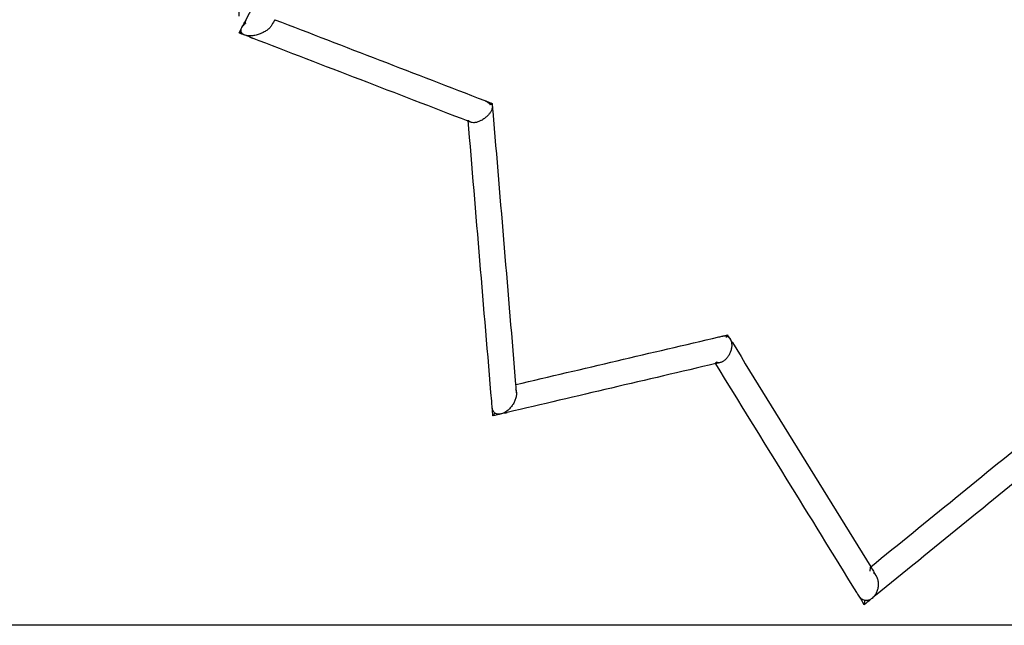
# Model space of a CAD drawing. Units: centimetres. Extents: x 3473 to 3881, y 469 to 1088.
# Drawn here: x 3672 to 3701, y 775 to 793 of the extents above; entities that cross this region are included whole.
import ezdxf

# ---------------------------------------------------------------- set-up
doc = ezdxf.new("R2010")
doc.units = ezdxf.units.CM
doc.header["$MEASUREMENT"] = 0
for name, color, linetype, true_color in [('2D_28398$Annotation$Cotas', 7, 'Continuous', 0x000000), ('2D_28398$Visible$Curves$Paraban Plissé ratan', 7, 'Continuous', 0xccbc77), ('2D_28398$Visible$SceneSilhouetteCurves$Paraban Plissé ratan', 7, 'Continuous', 0xccbc77)]:
    doc.layers.add(name, color=color, linetype=linetype, true_color=true_color)
doc.styles.add('Arial', font='txt')
doc.dimstyles.new('Millimeter Small', dxfattribs={"dimtxt": 5, "dimasz": 3, "dimexe": 1, "dimexo": 0.5, "dimgap": 0.8, "dimtad": 1, "dimtoh": 1, "dimzin": 1, "dimdsep": 46, "dimtxsty": 'Arial', "dimcen": 2.5, "dimadec": 1, "dimazin": 1, "dimtfac": 1, "dimtdec": 4, "dimtix": 1, "dimtofl": 0, "dimtmove": 1, "dimatfit": 3, "dimfxl": 0, "dimtolj": 1, "dimtzin": 1, "dimarcsym": 0})

# ---------------------------------------------------------------- blocks, each defined once
blk = doc.blocks.new('*D3')
at = {"layer": '2D_28398$Annotation$Cotas', "color": 0, "lineweight": -2}
for p, q in [((3678.408, 792.674), (3678.408, 845.595)), ((3813.081, 820.616), (3813.081, 845.595)), ((3681.408, 844.595), (3810.081, 844.595))]:
    blk.add_line(p, q, dxfattribs=at)
at = {"layer": '2D_28398$Annotation$Cotas', "color": 0}
for points in [[(3681.408, 845.095), (3681.408, 844.095), (3678.408, 844.595)], [(3810.081, 844.095), (3810.081, 845.095), (3813.081, 844.595)]]:
    blk.add_solid(points, dxfattribs=at)
at = {"layer": 'Defpoints', "color": 0}
for p in [(3813.081, 844.595), (3813.081, 820.116), (3678.408, 792.174)]:
    blk.add_point(p, dxfattribs=at)
at = {"layer": '2D_28398$Annotation$Cotas', "color": 0, "insert": (3745.744, 847.947), "char_height": 5, "attachment_point": 5, "style": 'Arial'}
blk.add_mtext('\\A1;135.00', dxfattribs=at)
blk = doc.blocks.new('*D4')
at = {"layer": '2D_28398$Annotation$Cotas', "color": 0, "lineweight": -2}
for p, q in [((3715.794, 825.642), (3648.313, 825.642)), ((3649.313, 777.589), (3649.313, 822.642)), ((3717.132, 774.589), (3648.313, 774.589))]:
    blk.add_line(p, q, dxfattribs=at)
at = {"layer": '2D_28398$Annotation$Cotas', "color": 0}
for points in [[(3649.813, 822.642), (3648.813, 822.642), (3649.313, 825.642)], [(3648.813, 777.589), (3649.813, 777.589), (3649.313, 774.589)]]:
    blk.add_solid(points, dxfattribs=at)
at = {"layer": 'Defpoints', "color": 0}
for p in [(3649.313, 825.642), (3716.294, 825.642), (3717.632, 774.589)]:
    blk.add_point(p, dxfattribs=at)
at = {"layer": '2D_28398$Annotation$Cotas', "color": 0, "insert": (3645.961, 800.116), "char_height": 5, "attachment_point": 5, "rotation": 90, "style": 'Arial'}
blk.add_mtext('\\A1;51.00', dxfattribs=at)

msp = doc.modelspace()

# ---------------------------------------------------------------- linework, layer by layer
at = {"layer": '2D_28398$Visible$Curves$Paraban Plissé ratan'}
for points, knots in [([(3678.492, 792.332), (3678.531, 792.404), (3678.569, 792.476), (3678.608, 792.548), (3679.842, 794.857), (3681.075, 797.164), (3682.309, 799.472)], [1.496876, 1.496876, 1.496876, 1.496876, 1.770532, 1.770532, 1.770532, 10.523824, 10.523824, 10.523824, 10.523824]), ([(3678.48, 792.186), (3678.48, 792.188), (3678.474, 792.199), (3678.467, 792.222), (3678.466, 792.258), (3678.475, 792.295), (3678.492, 792.333), (3678.516, 792.371), (3678.557, 792.421), (3678.596, 792.455), (3678.624, 792.476)], [0.1893873, 0.1893873, 0.1893873, 0.1893873, 0.1969282, 0.2483205, 0.3009619, 0.3549556, 0.4102244, 0.4664786, 0.5232381, 0.6362697, 0.6362697, 0.6362697, 0.6362697]), ([(3679.474, 792.567), (3681.549, 791.767), (3683.623, 790.967), (3685.699, 790.167), (3685.746, 790.149), (3685.794, 790.131), (3685.841, 790.112)], [2.280306, 2.280306, 2.280306, 2.280306, 10.199938, 10.199938, 10.199938, 10.380862, 10.380862, 10.380862, 10.380862]), ([(3678.408, 792.174), (3678.407, 792.174), (3678.416, 792.177), (3678.444, 792.188), (3678.464, 792.195), (3678.475, 792.199)], [-2.9852229, -2.9852229, -2.9852229, -2.9852229, -2.8906167, -2.8387807, -2.7837538, -2.7837538, -2.7837538, -2.7837538]), ([(3678.587, 792.105), (3678.562, 792.114), (3678.528, 792.131), (3678.496, 792.161), (3678.485, 792.178), (3678.48, 792.186)], [0, 0, 0, 0, 0.0970836, 0.146583, 0.1893873, 0.1893873, 0.1893873, 0.1893873]), ([(3679.253, 792.267), (3679.223, 792.244), (3679.173, 792.212), (3679.1, 792.175), (3679.04, 792.149), (3678.977, 792.127), (3678.913, 792.109), (3678.849, 792.095), (3678.787, 792.087), (3678.737, 792.085), (3678.708, 792.086), (3678.698, 792.086)], [-0.7366355, -0.7366355, -0.7366355, -0.7366355, -0.6170681, -0.5532199, -0.4872363, -0.4201201, -0.3529811, -0.2869373, -0.2230094, -0.162029, -0.1290779, -0.1290779, -0.1290779, -0.1290779]), ([(3679.384, 792.41), (3679.377, 792.397), (3679.361, 792.371), (3679.32, 792.322), (3679.281, 792.288), (3679.253, 792.267)], [1.7831296, 1.7831296, 1.7831296, 1.7831296, 1.8393838, 1.8961434, 2.0091749, 2.0091749, 2.0091749, 2.0091749]), ([(3685.21, 789.552), (3683.074, 790.375), (3680.939, 791.198), (3678.804, 792.021), (3678.731, 792.049), (3678.659, 792.077), (3678.587, 792.105)], [2.108355, 2.108355, 2.108355, 2.108355, 10.258955, 10.258955, 10.258955, 10.534563, 10.534563, 10.534563, 10.534563]), ([(3685.21, 789.552), (3683.074, 790.375), (3680.939, 791.198), (3678.804, 792.021), (3678.731, 792.049), (3678.659, 792.077), (3678.587, 792.105)], [1.680665, 1.680665, 1.680665, 1.680665, 8.5466, 8.5466, 8.5466, 8.778768, 8.778768, 8.778768, 8.778768]), ([(3678.698, 792.086), (3678.69, 792.086), (3678.651, 792.089), (3678.614, 792.096), (3678.587, 792.105)], [-0.1290779, -0.1290779, -0.1290779, -0.1290779, -0.1045786, 0, 0, 0, 0]), ([(3685.841, 790.112), (3685.857, 790.106), (3685.88, 790.093), (3685.904, 790.066), (3685.917, 790.041), (3685.922, 790.022), (3685.924, 790.012)], [-1.2335257, -1.2335257, -1.2335257, -1.2335257, -1.1554925, -1.106662, -1.0564263, -1.0106231, -1.0106231, -1.0106231, -1.0106231]), ([(3685.925, 790), (3685.926, 789.992), (3685.926, 789.971), (3685.92, 789.936), (3685.908, 789.896), (3685.89, 789.855), (3685.859, 789.803), (3685.829, 789.764), (3685.807, 789.74)], [-0.9926704, -0.9926704, -0.9926704, -0.9926704, -0.9525346, -0.8994393, -0.8460768, -0.7929018, -0.7404018, -0.6386508, -0.6386508, -0.6386508, -0.6386508]), ([(3685.866, 790.044), (3685.868, 790.045), (3685.878, 790.052), (3685.893, 790.064), (3685.912, 790.078), (3685.918, 790.082), (3685.918, 790.083)], [-1.4933068, -1.4933068, -1.4933068, -1.4933068, -1.4806844, -1.4286943, -1.3789154, -1.2853966, -1.2853966, -1.2853966, -1.2853966]), ([(3685.923, 790.013), (3685.924, 790.011), (3685.924, 790.007), (3685.925, 790.003), (3685.925, 790)], [-1.01232421, -1.01232421, -1.01232421, -1.01232421, -1.00496936, -0.99267039, -0.99267039, -0.99267039, -0.99267039]), ([(3685.925, 790), (3685.929, 789.95), (3685.933, 789.899), (3685.938, 789.848), (3686.164, 787.144), (3686.391, 784.441), (3686.617, 781.736)], [1.651226, 1.651226, 1.651226, 1.651226, 1.829548, 1.829548, 1.829548, 11.355126, 11.355126, 11.355126, 11.355126]), ([(3685.922, 781.054), (3685.917, 781.116), (3685.912, 781.178), (3685.906, 781.24), (3685.673, 784.023), (3685.44, 786.805), (3685.207, 789.588)], [1.694826, 1.694826, 1.694826, 1.694826, 1.914056, 1.914056, 1.914056, 11.715288, 11.715288, 11.715288, 11.715288]), ([(3685.283, 789.524), (3685.269, 789.53), (3685.247, 789.543), (3685.227, 789.565), (3685.22, 789.578), (3685.217, 789.583)], [-2.476208, -2.476208, -2.476208, -2.476208, -2.4044756, -2.355645, -2.3278138, -2.3278138, -2.3278138, -2.3278138]), ([(3685.586, 789.57), (3685.573, 789.563), (3685.544, 789.549), (3685.498, 789.532), (3685.451, 789.518), (3685.406, 789.51), (3685.352, 789.507), (3685.317, 789.512), (3685.297, 789.519)], [-0.3551047, -0.3551047, -0.3551047, -0.3551047, -0.3109072, -0.2547065, -0.199754, -0.1465717, -0.0955489, 0, 0, 0, 0]), ([(3685.807, 789.74), (3685.785, 789.715), (3685.748, 789.679), (3685.691, 789.634), (3685.645, 789.603), (3685.61, 789.582), (3685.589, 789.572), (3685.586, 789.57)], [-0.6386508, -0.6386508, -0.6386508, -0.6386508, -0.5349988, -0.4804475, -0.4244733, -0.3677268, -0.3551047, -0.3551047, -0.3551047, -0.3551047]), ([(3686.621, 781.737), (3688.629, 782.207), (3690.636, 782.678), (3692.643, 783.149), (3692.684, 783.158), (3692.725, 783.168), (3692.765, 783.177)], [2.504957, 2.504957, 2.504957, 2.504957, 10.842043, 10.842043, 10.842043, 11.011174, 11.011174, 11.011174, 11.011174]), ([(3692.765, 783.177), (3692.768, 783.178), (3692.783, 783.181), (3692.811, 783.184), (3692.859, 783.181), (3692.892, 783.169), (3692.912, 783.158)], [-1.4466297, -1.4466297, -1.4466297, -1.4466297, -1.4382128, -1.3874719, -1.338445, -1.2453826, -1.2453826, -1.2453826, -1.2453826]), ([(3692.873, 783.13), (3692.877, 783.138), (3692.884, 783.157), (3692.894, 783.18), (3692.903, 783.203), (3692.906, 783.21), (3692.906, 783.21)], [-1.5568584, -1.5568584, -1.5568584, -1.5568584, -1.5140144, -1.4614284, -1.4113262, -1.3176286, -1.3176286, -1.3176286, -1.3176286]), ([(3692.912, 783.158), (3692.932, 783.146), (3692.959, 783.122), (3692.981, 783.09), (3692.987, 783.078), (3692.988, 783.078)], [-1.2453826, -1.2453826, -1.2453826, -1.2453826, -1.1515345, -1.1016723, -1.0992354, -1.0992354, -1.0992354, -1.0992354]), ([(3692.993, 783.069), (3692.997, 783.06), (3693.007, 783.037), (3693.019, 782.997), (3693.027, 782.949), (3693.03, 782.897), (3693.027, 782.844), (3693.018, 782.791), (3693.001, 782.723), (3692.982, 782.674), (3692.966, 782.643)], [-1.0866319, -1.0866319, -1.0866319, -1.0866319, -1.0498103, -0.9962494, -0.9414113, -0.8858276, -0.8301081, -0.7748952, -0.7208127, -0.6173295, -0.6173295, -0.6173295, -0.6173295]), ([(3692.994, 783.068), (3693.012, 783.039), (3693.03, 783.009), (3693.048, 782.98), (3694.417, 780.761), (3695.785, 778.543), (3697.153, 776.323)], [1.638047, 1.638047, 1.638047, 1.638047, 1.772101, 1.772101, 1.772101, 11.98214, 11.98214, 11.98214, 11.98214]), ([(3692.966, 782.643), (3692.951, 782.612), (3692.925, 782.567), (3692.883, 782.514), (3692.847, 782.477), (3692.808, 782.445), (3692.778, 782.425), (3692.76, 782.416), (3692.757, 782.414)], [-0.6173295, -0.6173295, -0.6173295, -0.6173295, -0.5145612, -0.461251, -0.4070929, -0.3526506, -0.2984751, -0.2841185, -0.2841185, -0.2841185, -0.2841185]), ([(3692.555, 782.358), (3690.492, 781.874), (3688.429, 781.39), (3686.366, 780.906), (3686.305, 780.892), (3686.244, 780.878), (3686.183, 780.864)], [2.131219, 2.131219, 2.131219, 2.131219, 10.700088, 10.700088, 10.700088, 10.952636, 10.952636, 10.952636, 10.952636]), ([(3692.552, 782.357), (3692.551, 782.356), (3692.554, 782.363), (3692.562, 782.383), (3692.567, 782.394), (3692.569, 782.398)], [-2.6352573, -2.6352573, -2.6352573, -2.6352573, -2.5416222, -2.4915859, -2.4652968, -2.4652968, -2.4652968, -2.4652968]), ([(3696.808, 775.455), (3696.785, 775.492), (3696.762, 775.529), (3696.739, 775.566), (3695.344, 777.828), (3693.95, 780.089), (3692.555, 782.352)], [1.55742, 1.55742, 1.55742, 1.55742, 1.726645, 1.726645, 1.726645, 12.134598, 12.134598, 12.134598, 12.134598]), ([(3692.757, 782.414), (3692.747, 782.409), (3692.723, 782.398), (3692.686, 782.387), (3692.647, 782.382), (3692.605, 782.385), (3692.578, 782.393), (3692.564, 782.4)], [-0.2841185, -0.2841185, -0.2841185, -0.2841185, -0.2450639, -0.1928302, -0.1420893, -0.0930624, -0.0277058, -0.0277058, -0.0277058, -0.0277058]), ([(3686.612, 781.587), (3686.612, 781.587), (3686.619, 781.573), (3686.629, 781.546), (3686.638, 781.5), (3686.64, 781.451), (3686.636, 781.398), (3686.625, 781.343), (3686.608, 781.288), (3686.578, 781.217), (3686.55, 781.166), (3686.528, 781.134)], [-1.1952431, -1.1952431, -1.1952431, -1.1952431, -1.1915623, -1.1383756, -1.0825863, -1.0245024, -0.96465, -0.9037405, -0.8426043, -0.7821072, -0.6652676, -0.6652676, -0.6652676, -0.6652676]), ([(3686.003, 780.89), (3685.989, 780.9), (3685.968, 780.921), (3685.946, 780.958), (3685.931, 780.998), (3685.924, 781.031), (3685.922, 781.05), (3685.922, 781.054)], [-2.6446322, -2.6446322, -2.6446322, -2.6446322, -2.5780978, -2.5276113, -2.4744247, -2.4186354, -2.4055268, -2.4055268, -2.4055268, -2.4055268]), ([(3686.528, 781.134), (3686.507, 781.101), (3686.471, 781.055), (3686.416, 780.998), (3686.37, 780.959), (3686.323, 780.925), (3686.291, 780.906), (3686.275, 780.898)], [-0.6652676, -0.6652676, -0.6652676, -0.6652676, -0.5487763, -0.4886582, -0.4280442, -0.3677743, -0.311616, -0.311616, -0.311616, -0.311616]), ([(3685.943, 780.807), (3685.942, 780.807), (3685.948, 780.815), (3685.966, 780.839), (3685.983, 780.863), (3685.997, 780.882), (3686.003, 780.89)], [-3.0118489, -3.0118489, -3.0118489, -3.0118489, -2.9171635, -2.8651822, -2.8091015, -2.7661037, -2.7661037, -2.7661037, -2.7661037]), ([(3686.176, 780.862), (3686.161, 780.859), (3686.131, 780.855), (3686.077, 780.857), (3686.041, 780.868), (3686.02, 780.879)], [-0.1961963, -0.1961963, -0.1961963, -0.1961963, -0.1436067, -0.0935711, 0, 0, 0, 0]), ([(3686.275, 780.898), (3686.274, 780.898), (3686.257, 780.889), (3686.224, 780.875), (3686.192, 780.865), (3686.176, 780.862)], [-0.311616, -0.311616, -0.311616, -0.311616, -0.3086372, -0.2512895, -0.1961963, -0.1961963, -0.1961963, -0.1961963]), ([(3697.155, 776.325), (3698.828, 777.686), (3700.5, 779.047), (3702.172, 780.409), (3702.195, 780.427), (3702.217, 780.445), (3702.239, 780.463)], [2.389756, 2.389756, 2.389756, 2.389756, 12.366355, 12.366355, 12.366355, 12.49982, 12.49982, 12.49982, 12.49982]), ([(3702.386, 779.615), (3700.689, 778.234), (3698.992, 776.853), (3697.295, 775.472), (3697.262, 775.444), (3697.228, 775.417), (3697.195, 775.39)], [2.198141, 2.198141, 2.198141, 2.198141, 12.320917, 12.320917, 12.320917, 12.520839, 12.520839, 12.520839, 12.520839]), ([(3697.133, 776.201), (3697.133, 776.203), (3697.136, 776.22), (3697.141, 776.249), (3697.147, 776.283), (3697.152, 776.313), (3697.153, 776.323), (3697.153, 776.323)], [-1.7681532, -1.7681532, -1.7681532, -1.7681532, -1.760191, -1.6998202, -1.6437142, -1.5916735, -1.496888, -1.496888, -1.496888, -1.496888]), ([(3697.228, 776.159), (3697.251, 776.143), (3697.28, 776.114), (3697.303, 776.08), (3697.31, 776.07)], [-1.2883599, -1.2883599, -1.2883599, -1.2883599, -1.1899147, -1.1489973, -1.1489973, -1.1489973, -1.1489973]), ([(3697.31, 776.07), (3697.312, 776.066), (3697.322, 776.049), (3697.339, 776.014), (3697.357, 775.963), (3697.369, 775.908), (3697.376, 775.85), (3697.377, 775.791), (3697.372, 775.732), (3697.358, 775.658), (3697.341, 775.605), (3697.327, 775.572)], [-1.1489973, -1.1489973, -1.1489973, -1.1489973, -1.1368021, -1.0810681, -1.0231667, -0.9637265, -0.9035122, -0.843363, -0.7841193, -0.7265513, -0.6177972, -0.6177972, -0.6177972, -0.6177972]), ([(3697.31, 776.07), (3697.312, 776.066), (3697.317, 776.058), (3697.322, 776.049), (3697.325, 776.043)], [-1.14899726, -1.14899726, -1.14899726, -1.14899726, -1.13680214, -1.1148938, -1.1148938, -1.1148938, -1.1148938]), ([(3697.327, 775.572), (3697.313, 775.54), (3697.288, 775.493), (3697.246, 775.439), (3697.21, 775.402), (3697.171, 775.371), (3697.129, 775.347), (3697.086, 775.33), (3697.043, 775.322), (3697, 775.322), (3696.947, 775.333), (3696.911, 775.351), (3696.889, 775.366)], [1.9589226, 1.9589226, 1.9589226, 1.9589226, 2.06417, 2.1179476, 2.1720092, 2.225879, 2.2791638, 2.3315778, 2.3829404, 2.4331503, 2.4821459, 2.5767197, 2.5767197, 2.5767197, 2.5767197]), ([(3696.889, 775.366), (3696.866, 775.382), (3696.838, 775.411), (3696.814, 775.445), (3696.808, 775.455)], [-2.5767197, -2.5767197, -2.5767197, -2.5767197, -2.4782746, -2.4373571, -2.4373571, -2.4373571, -2.4373571]), ([(3696.889, 775.366), (3696.866, 775.382), (3696.838, 775.411), (3696.814, 775.445), (3696.808, 775.455)], [-2.5767197, -2.5767197, -2.5767197, -2.5767197, -2.4782746, -2.4373571, -2.4373571, -2.4373571, -2.4373571]), ([(3696.964, 775.202), (3696.964, 775.201), (3696.965, 775.211), (3696.97, 775.24), (3696.976, 775.273), (3696.981, 775.303), (3696.984, 775.322), (3696.985, 775.326)], [-2.993776, -2.993776, -2.993776, -2.993776, -2.8991444, -2.8472619, -2.7913609, -2.7312232, -2.7160557, -2.7160557, -2.7160557, -2.7160557])]:
    msp.add_open_spline(points, degree=3, knots=knots, dxfattribs=at)
for points, weights in [([(3678.609, 792.55), (3678.578, 792.493), (3678.568, 792.428)], [0.87168739898, 0.894335764492, 0.945270675891]), ([(3678.699, 792.082), (3678.746, 792.043), (3678.804, 792.021)], [0.855440069846, 0.862053196031, 0.891846435043]), ([(3685.699, 790.167), (3685.799, 790.128), (3685.864, 790.043)], [0.891846435044, 0.84080390808, 0.857798268657]), ([(3685.92, 789.936), (3685.934, 789.893), (3685.938, 789.848)], [0.900818534374, 0.927077145746, 0.967923984636]), ([(3692.76, 782.41), (3692.754, 782.409), (3692.747, 782.409)], [0.967959787563, 0.974286708065, 0.980963520918]), ([(3697.351, 775.997), (3697.346, 776.004), (3697.339, 776.011)], [0.856137978121, 0.854972962335, 0.854333083255])]:
    msp.add_rational_spline(points, weights, degree=2, dxfattribs=at)
for points in [[(3679.468, 792.567), (3679.44, 792.515), (3679.413, 792.463), (3679.385, 792.411)], [(3678.408, 792.174), (3678.436, 792.227), (3678.464, 792.28), (3678.493, 792.333)], [(3678.578, 792.108), (3678.521, 792.13), (3678.464, 792.152), (3678.408, 792.174)], [(3685.841, 790.112), (3685.867, 790.102), (3685.892, 790.092), (3685.918, 790.083)], [(3685.918, 790.083), (3685.92, 790.059), (3685.922, 790.036), (3685.924, 790.013)], [(3685.287, 789.522), (3685.261, 789.532), (3685.236, 789.542), (3685.21, 789.552)], [(3685.297, 789.519), (3685.293, 789.52), (3685.29, 789.521), (3685.287, 789.522)], [(3692.765, 783.177), (3692.812, 783.188), (3692.859, 783.199), (3692.906, 783.21)], [(3692.906, 783.21), (3692.935, 783.163), (3692.964, 783.116), (3692.993, 783.069)], [(3692.987, 783.079), (3692.989, 783.076), (3692.991, 783.072), (3692.993, 783.069)], [(3692.692, 782.39), (3692.647, 782.379), (3692.601, 782.368), (3692.555, 782.358)], [(3686.617, 781.736), (3686.624, 781.654), (3686.631, 781.572), (3686.638, 781.49)], [(3685.943, 780.807), (3685.936, 780.888), (3685.929, 780.969), (3685.922, 781.049)], [(3686.186, 780.864), (3686.105, 780.845), (3686.024, 780.826), (3685.943, 780.807)], [(3686.02, 780.879), (3686.014, 780.883), (3686.009, 780.886), (3686.003, 780.89)], [(3697.153, 776.323), (3697.206, 776.239), (3697.258, 776.154), (3697.31, 776.07)], [(3696.964, 775.202), (3696.912, 775.286), (3696.86, 775.371), (3696.807, 775.455)], [(3697.139, 775.344), (3697.08, 775.297), (3697.022, 775.249), (3696.964, 775.202)]]:
    msp.add_open_spline(points, degree=3, dxfattribs=at)
msp.add_rational_spline([(3686.273, 780.897), (3686.276, 780.897), (3686.28, 780.897), (3686.326, 780.897), (3686.37, 780.908)], [0.992312914552, 0.99610465087, 1, 0.952041713911, 0.91978879112], degree=2, knots=[-0.5968827, -0.5968827, -0.5968827, -0.5890486, -0.5890486, -0.4925979, -0.4925979, -0.4925979], dxfattribs=at)
at = {"layer": '2D_28398$Visible$SceneSilhouetteCurves$Paraban Plissé ratan'}
for points, knots in [([(3678.492, 792.332), (3678.531, 792.404), (3678.569, 792.476), (3678.608, 792.548), (3679.842, 794.857), (3681.075, 797.164), (3682.309, 799.472)], [1.496876, 1.496876, 1.496876, 1.496876, 1.770532, 1.770532, 1.770532, 10.523824, 10.523824, 10.523824, 10.523824]), ([(3678.48, 792.186), (3678.48, 792.188), (3678.474, 792.199), (3678.467, 792.222), (3678.466, 792.258), (3678.475, 792.295), (3678.492, 792.333), (3678.516, 792.371), (3678.557, 792.421), (3678.596, 792.455), (3678.624, 792.476)], [0.1893873, 0.1893873, 0.1893873, 0.1893873, 0.1969282, 0.2483205, 0.3009619, 0.3549556, 0.4102244, 0.4664786, 0.5232381, 0.6362697, 0.6362697, 0.6362697, 0.6362697]), ([(3679.474, 792.567), (3681.549, 791.767), (3683.623, 790.967), (3685.699, 790.167), (3685.746, 790.149), (3685.794, 790.131), (3685.841, 790.112)], [2.280306, 2.280306, 2.280306, 2.280306, 10.199938, 10.199938, 10.199938, 10.380862, 10.380862, 10.380862, 10.380862]), ([(3678.587, 792.105), (3678.562, 792.114), (3678.528, 792.131), (3678.496, 792.161), (3678.485, 792.178), (3678.48, 792.186)], [0, 0, 0, 0, 0.0970836, 0.146583, 0.1893873, 0.1893873, 0.1893873, 0.1893873]), ([(3685.21, 789.552), (3683.074, 790.375), (3680.939, 791.198), (3678.804, 792.021), (3678.731, 792.049), (3678.659, 792.077), (3678.587, 792.105)], [2.108355, 2.108355, 2.108355, 2.108355, 10.258955, 10.258955, 10.258955, 10.534563, 10.534563, 10.534563, 10.534563]), ([(3678.698, 792.086), (3678.69, 792.086), (3678.651, 792.089), (3678.614, 792.096), (3678.587, 792.105)], [-0.1290779, -0.1290779, -0.1290779, -0.1290779, -0.1045786, 0, 0, 0, 0]), ([(3685.841, 790.112), (3685.857, 790.106), (3685.88, 790.093), (3685.904, 790.066), (3685.917, 790.041), (3685.922, 790.022), (3685.924, 790.012)], [-1.2335257, -1.2335257, -1.2335257, -1.2335257, -1.1554925, -1.106662, -1.0564263, -1.0106231, -1.0106231, -1.0106231, -1.0106231]), ([(3685.923, 790.013), (3685.924, 790.011), (3685.924, 790.007), (3685.925, 790.003), (3685.925, 790)], [-1.01232421, -1.01232421, -1.01232421, -1.01232421, -1.00496936, -0.99267039, -0.99267039, -0.99267039, -0.99267039]), ([(3685.925, 790), (3685.929, 789.95), (3685.933, 789.899), (3685.938, 789.848), (3686.164, 787.144), (3686.391, 784.441), (3686.617, 781.736)], [1.651226, 1.651226, 1.651226, 1.651226, 1.829548, 1.829548, 1.829548, 11.355126, 11.355126, 11.355126, 11.355126]), ([(3685.922, 781.054), (3685.917, 781.116), (3685.912, 781.178), (3685.906, 781.24), (3685.673, 784.023), (3685.44, 786.805), (3685.207, 789.588)], [1.694826, 1.694826, 1.694826, 1.694826, 1.914056, 1.914056, 1.914056, 11.715288, 11.715288, 11.715288, 11.715288]), ([(3686.621, 781.737), (3688.629, 782.207), (3690.636, 782.678), (3692.643, 783.149), (3692.684, 783.158), (3692.725, 783.168), (3692.765, 783.177)], [2.504957, 2.504957, 2.504957, 2.504957, 10.842043, 10.842043, 10.842043, 11.011174, 11.011174, 11.011174, 11.011174]), ([(3692.765, 783.177), (3692.768, 783.178), (3692.783, 783.181), (3692.811, 783.184), (3692.859, 783.181), (3692.892, 783.169), (3692.912, 783.158)], [-1.4466297, -1.4466297, -1.4466297, -1.4466297, -1.4382128, -1.3874719, -1.338445, -1.2453826, -1.2453826, -1.2453826, -1.2453826]), ([(3692.873, 783.13), (3692.877, 783.138), (3692.884, 783.157), (3692.894, 783.18), (3692.903, 783.203), (3692.906, 783.21), (3692.906, 783.21)], [-1.5568584, -1.5568584, -1.5568584, -1.5568584, -1.5140144, -1.4614284, -1.4113262, -1.3176286, -1.3176286, -1.3176286, -1.3176286]), ([(3692.912, 783.158), (3692.932, 783.146), (3692.959, 783.122), (3692.981, 783.09), (3692.987, 783.078), (3692.988, 783.078)], [-1.2453826, -1.2453826, -1.2453826, -1.2453826, -1.1515345, -1.1016723, -1.0992354, -1.0992354, -1.0992354, -1.0992354]), ([(3692.994, 783.068), (3693.012, 783.039), (3693.03, 783.009), (3693.048, 782.98), (3694.417, 780.761), (3695.785, 778.543), (3697.153, 776.323)], [1.638047, 1.638047, 1.638047, 1.638047, 1.772101, 1.772101, 1.772101, 11.98214, 11.98214, 11.98214, 11.98214]), ([(3692.555, 782.358), (3690.492, 781.874), (3688.429, 781.39), (3686.366, 780.906), (3686.305, 780.892), (3686.244, 780.878), (3686.183, 780.864)], [2.131219, 2.131219, 2.131219, 2.131219, 10.700088, 10.700088, 10.700088, 10.952636, 10.952636, 10.952636, 10.952636]), ([(3692.552, 782.357), (3692.551, 782.356), (3692.554, 782.363), (3692.562, 782.383), (3692.567, 782.394), (3692.569, 782.398)], [-2.6352573, -2.6352573, -2.6352573, -2.6352573, -2.5416222, -2.4915859, -2.4652968, -2.4652968, -2.4652968, -2.4652968]), ([(3696.808, 775.455), (3696.785, 775.492), (3696.762, 775.529), (3696.739, 775.566), (3695.344, 777.828), (3693.95, 780.089), (3692.555, 782.352)], [1.55742, 1.55742, 1.55742, 1.55742, 1.726645, 1.726645, 1.726645, 12.134598, 12.134598, 12.134598, 12.134598]), ([(3686.003, 780.89), (3685.989, 780.9), (3685.968, 780.921), (3685.946, 780.958), (3685.931, 780.998), (3685.924, 781.031), (3685.922, 781.05), (3685.922, 781.054)], [-2.6446322, -2.6446322, -2.6446322, -2.6446322, -2.5780978, -2.5276113, -2.4744247, -2.4186354, -2.4055268, -2.4055268, -2.4055268, -2.4055268]), ([(3686.176, 780.862), (3686.161, 780.859), (3686.131, 780.855), (3686.077, 780.857), (3686.041, 780.868), (3686.02, 780.879)], [-0.1961963, -0.1961963, -0.1961963, -0.1961963, -0.1436067, -0.0935711, 0, 0, 0, 0]), ([(3686.275, 780.898), (3686.274, 780.898), (3686.257, 780.889), (3686.224, 780.875), (3686.192, 780.865), (3686.176, 780.862)], [-0.311616, -0.311616, -0.311616, -0.311616, -0.3086372, -0.2512895, -0.1961963, -0.1961963, -0.1961963, -0.1961963]), ([(3697.155, 776.325), (3698.828, 777.686), (3700.5, 779.047), (3702.172, 780.409), (3702.195, 780.427), (3702.217, 780.445), (3702.239, 780.463)], [2.389756, 2.389756, 2.389756, 2.389756, 12.366355, 12.366355, 12.366355, 12.49982, 12.49982, 12.49982, 12.49982]), ([(3702.386, 779.615), (3700.689, 778.234), (3698.992, 776.853), (3697.295, 775.472), (3697.262, 775.444), (3697.228, 775.417), (3697.195, 775.39)], [2.198141, 2.198141, 2.198141, 2.198141, 12.320917, 12.320917, 12.320917, 12.520839, 12.520839, 12.520839, 12.520839]), ([(3697.133, 776.201), (3697.133, 776.203), (3697.136, 776.22), (3697.141, 776.249), (3697.147, 776.283), (3697.152, 776.313), (3697.153, 776.323), (3697.153, 776.323)], [-1.7681532, -1.7681532, -1.7681532, -1.7681532, -1.760191, -1.6998202, -1.6437142, -1.5916735, -1.496888, -1.496888, -1.496888, -1.496888]), ([(3697.327, 775.572), (3697.313, 775.54), (3697.288, 775.493), (3697.246, 775.439), (3697.21, 775.402), (3697.171, 775.371), (3697.129, 775.347), (3697.086, 775.33), (3697.043, 775.322), (3697, 775.322), (3696.947, 775.333), (3696.911, 775.351), (3696.889, 775.366)], [1.9589226, 1.9589226, 1.9589226, 1.9589226, 2.06417, 2.1179476, 2.1720092, 2.225879, 2.2791638, 2.3315778, 2.3829404, 2.4331503, 2.4821459, 2.5767197, 2.5767197, 2.5767197, 2.5767197]), ([(3696.889, 775.366), (3696.866, 775.382), (3696.838, 775.411), (3696.814, 775.445), (3696.808, 775.455)], [-2.5767197, -2.5767197, -2.5767197, -2.5767197, -2.4782746, -2.4373571, -2.4373571, -2.4373571, -2.4373571]), ([(3696.889, 775.366), (3696.866, 775.382), (3696.838, 775.411), (3696.814, 775.445), (3696.808, 775.455)], [-2.5767197, -2.5767197, -2.5767197, -2.5767197, -2.4782746, -2.4373571, -2.4373571, -2.4373571, -2.4373571]), ([(3696.964, 775.202), (3696.964, 775.201), (3696.965, 775.211), (3696.97, 775.24), (3696.976, 775.273), (3696.981, 775.303), (3696.984, 775.322), (3696.985, 775.326)], [-2.993776, -2.993776, -2.993776, -2.993776, -2.8991444, -2.8472619, -2.7913609, -2.7312232, -2.7160557, -2.7160557, -2.7160557, -2.7160557])]:
    msp.add_open_spline(points, degree=3, knots=knots, dxfattribs=at)
for points, weights in [([(3678.609, 792.55), (3678.578, 792.493), (3678.568, 792.428)], [0.87168739898, 0.894335764492, 0.945270675891]), ([(3685.699, 790.167), (3685.799, 790.128), (3685.864, 790.043)], [0.891846435044, 0.84080390808, 0.857798268657]), ([(3685.92, 789.936), (3685.934, 789.893), (3685.938, 789.848)], [0.900818534374, 0.927077145746, 0.967923984636])]:
    msp.add_rational_spline(points, weights, degree=2, dxfattribs=at)
for points in [[(3685.841, 790.112), (3685.867, 790.102), (3685.892, 790.092), (3685.918, 790.083)], [(3685.918, 790.083), (3685.92, 790.059), (3685.922, 790.036), (3685.924, 790.013)], [(3692.765, 783.177), (3692.812, 783.188), (3692.859, 783.199), (3692.906, 783.21)], [(3692.906, 783.21), (3692.935, 783.163), (3692.964, 783.116), (3692.993, 783.069)], [(3692.987, 783.079), (3692.989, 783.076), (3692.991, 783.072), (3692.993, 783.069)]]:
    msp.add_open_spline(points, degree=3, dxfattribs=at)
msp.add_rational_spline([(3686.273, 780.897), (3686.276, 780.897), (3686.28, 780.897), (3686.326, 780.897), (3686.37, 780.908)], [0.992312914552, 0.99610465087, 1, 0.952041713911, 0.91978879112], degree=2, knots=[-0.5968827, -0.5968827, -0.5968827, -0.5890486, -0.5890486, -0.4925979, -0.4925979, -0.4925979], dxfattribs=at)

# ---------------------------------------------------------------- dimensions: what is measured, and where the dimension line sits
at = {"layer": '2D_28398$Annotation$Cotas'}
dim = msp.add_linear_dim(base=(3813.081, 844.595), p1=(3678.408, 792.174), p2=(3813.081, 820.116), text='135.00', dimstyle='Millimeter Small', override={"dimscale": 1, "dimlfac": 1, "dimtxsty": 'Arial', "dimsah": 0}, dxfattribs=at)
dim.commit()
dim.dimension.update_dxf_attribs({"geometry": '*D3', "text_midpoint": (3745.744, 847.947)})
dim = msp.add_linear_dim(base=(3649.313, 825.642), p1=(3717.632, 774.589), p2=(3716.294, 825.642), angle=90, text='51.00', dimstyle='Millimeter Small', override={"dimscale": 1, "dimlfac": 1, "dimtxsty": 'Arial', "dimsah": 0}, dxfattribs=at)
dim.commit()
dim.dimension.update_dxf_attribs({"geometry": '*D4', "text_midpoint": (3645.961, 800.116)})

doc.saveas('drawing.dxf')
